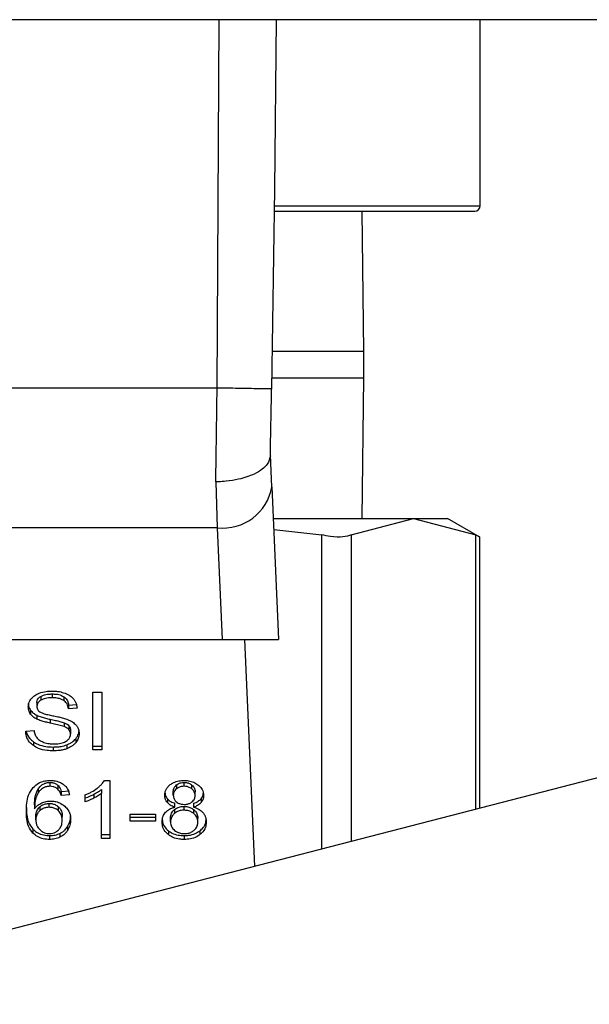
# Model space of a CAD drawing. Units: inches. Extents: x 0.4 to 10.6, y 0.4 to 8.1.
# Drawn here: x 2.9 to 2.9, y 2.9 to 3 of the extents above; entities that cross this region are included whole.
import ezdxf

# ---------------------------------------------------------------- set-up
doc = ezdxf.new("R2010")
doc.units = ezdxf.units.IN
doc.header["$MEASUREMENT"] = 0

msp = doc.modelspace()

# ---------------------------------------------------------------- linework, layer by layer
at = {"color": 7, "linetype": 'Continuous', "lineweight": 25}
for p, q in [((2.927261070145112, 2.960202621368871), (2.780594376895712, 2.960202621368871)), ((2.91238306246157, 2.951239357802146), (2.91238306246157, 2.960202621368871)), ((2.902471013410851, 2.950976886167574), (2.912120629937657, 2.950976886167574)), ((2.90678601423026, 2.944211954538863), (2.906692696197167, 2.950976886167574)), ((2.90678601423026, 2.942945277616068), (2.90678601423026, 2.944211954538863)), ((2.906692696197167, 2.936180306876698), (2.90678601423026, 2.942945277616068)), ((2.899715980348339, 2.942460227219411), (2.878855997324643, 2.942460540104685)), ((2.902346563292954, 2.937705700810773), (2.902278823631044, 2.939218735776508)), ((2.899653012186864, 2.937939621664055), (2.899724506472067, 2.935732489827697)), ((2.902346563292954, 2.937705700810773), (2.90267603148691, 2.930340420561785)), ((2.902414772282776, 2.936180306876698), (2.90916996535732, 2.936180306876698)), ((2.906174479961423, 2.935384013853321), (2.90916996535732, 2.936180306876698)), ((2.90916996535732, 2.936180306876698), (2.912165528974536, 2.935384013853321)), ((2.90916996535732, 2.936180306876698), (2.910808310875457, 2.936180306876698)), ((2.912365306222247, 2.935281387483314), (2.910808310875457, 2.936180306876698)), ((2.899724506472067, 2.935732489827697), (2.878847471200916, 2.935732372495719)), ((2.899724506472067, 2.935732489827697), (2.899965741018639, 2.930340420561785)), ((2.902439020891543, 2.935638898019989), (2.904754059036914, 2.935384013853321)), ((2.912365306222247, 2.922221008580148), (2.912365306222247, 2.935294333111543)), ((2.878606236654345, 2.930340420561785), (2.899965741018639, 2.930340420561785)), ((2.899965741018639, 2.930340420561785), (2.90267603148691, 2.930340420561785)), ((2.901034009566798, 2.930340420561785), (2.90152265814411, 2.919416930750871)), ((2.891227950402786, 2.92760740680046), (2.891227950402786, 2.927421826722075)), ((2.891781757338494, 2.9277227832454), (2.891781757338494, 2.927537203167014)), ((2.892334938503653, 2.92759176253674), (2.892334938503653, 2.927406182458354)), ((2.893736820975654, 2.927812542208497), (2.894163831153907, 2.927812542208497)), ((2.893736820975654, 2.92502864547942), (2.893736820975654, 2.927812542208497)), ((2.894163831153907, 2.927812542208497), (2.894163831153907, 2.92502864547942)), ((2.932220849293764, 2.927356003482471), (2.812731370979747, 2.896453928465879)), ((2.890733278783941, 2.926941938932446), (2.890733278783941, 2.926756319743402)), ((2.891037872598581, 2.927310713339), (2.891037872598581, 2.927125133260614)), ((2.892565926057488, 2.927189157409891), (2.892945221231393, 2.927213718903932)), ((2.892565926057488, 2.927189157409891), (2.892565926057488, 2.927003577331505)), ((2.892976822644109, 2.92703017257983), (2.892565926057488, 2.927003577331505)), ((2.891035134852429, 2.926697340869175), (2.891035134852429, 2.92651176079079)), ((2.891684997567382, 2.926503547552337), (2.891684997567382, 2.926317967473951)), ((2.890503386328567, 2.92592498356929), (2.890906226119372, 2.925955372551567)), ((2.892350504546056, 2.926337718356899), (2.892350504546056, 2.926152099167854)), ((2.89258203964912, 2.926186516548039), (2.89258203964912, 2.926000936469654)), ((2.892659948082448, 2.925971955471111), (2.892659948082448, 2.925786336282067)), ((2.892914010925271, 2.925567864139209), (2.892914010925271, 2.925382284060823)), ((2.890870635419407, 2.925420768949576), (2.890870635419407, 2.925235188871191)), ((2.89182736036724, 2.925166784328073), (2.89182736036724, 2.924981165139028)), ((2.892482151025264, 2.925268159156982), (2.892482151025264, 2.925082579078597)), ((2.893736820975654, 2.925214264668464), (2.894163831153907, 2.925214264668464)), ((2.894163831153907, 2.92502864547942), (2.893736820975654, 2.92502864547942)), ((2.891108975777191, 2.923155557784155), (2.891108975777191, 2.92296997770577)), ((2.891663564926085, 2.923459838713521), (2.891663564926085, 2.923274258635136)), ((2.892044189862407, 2.923326471365303), (2.892044189862407, 2.923140891286917)), ((2.894155774358091, 2.923123721707484), (2.894155774358091, 2.922938141629099)), ((2.894295399411797, 2.923555307832876), (2.894553216877913, 2.923555307832876)), ((2.894553216877913, 2.923555307832876), (2.894553216877913, 2.920760029901943)), ((2.897760447383267, 2.923337891677819), (2.897760447383267, 2.923152311599433)), ((2.898127696474108, 2.923274258635136), (2.898127696474108, 2.923459838713521)), ((2.898498934852197, 2.923149339189327), (2.898498934852197, 2.923334958378371)), ((2.89221142704158, 2.923023089981101), (2.892606210036568, 2.923049685229426)), ((2.89221142704158, 2.923023089981101), (2.89221142704158, 2.922837509902716)), ((2.892606210036568, 2.922864105151041), (2.89221142704158, 2.922837509902716)), ((2.893363548843281, 2.922526071722699), (2.893363548843281, 2.922856478572478)), ((2.893787351947472, 2.922890622178048), (2.893787351947472, 2.922705042099662)), ((2.894155774358091, 2.920760029901943), (2.894155774358091, 2.922938141629099)), ((2.897322642663047, 2.922672032703212), (2.897322642663047, 2.922486452624827)), ((2.897606664270894, 2.922848891104573), (2.897606664270894, 2.923034471182958)), ((2.898656707251819, 2.922829922434812), (2.898656707251819, 2.923015502513197)), ((2.898943075499224, 2.922672189145849), (2.898943075499224, 2.922486609067464)), ((2.890927736981988, 2.922381244951306), (2.890927736981988, 2.92219566487292)), ((2.891180157177119, 2.922286284270522), (2.891180157177119, 2.922100704192137)), ((2.891631337742821, 2.92226403030538), (2.891631337742821, 2.922449610383765)), ((2.892075634832485, 2.922099882868291), (2.892075634832485, 2.922285462946677)), ((2.897679175433239, 2.922269701350978), (2.897679175433239, 2.922455320540023)), ((2.898122299203124, 2.922121589284203), (2.898122299203124, 2.922307169362589)), ((2.898586933835625, 2.922455320540023), (2.898586933835625, 2.922269701350978)), ((2.890989531823684, 2.921662039037412), (2.890989531823684, 2.921847619115797)), ((2.892259767816476, 2.921641153945344), (2.892259767816476, 2.92182673402373)), ((2.895530748696492, 2.921939294501199), (2.896747324864724, 2.921939294501199)), ((2.895530748696492, 2.921595590027259), (2.895530748696492, 2.921939294501199)), ((2.895530748696492, 2.921781170105644), (2.896747324864724, 2.921781170105644)), ((2.896747324864724, 2.921939294501199), (2.896747324864724, 2.921595590027259)), ((2.897475096013005, 2.921563284622676), (2.897475096013005, 2.92174890381172)), ((2.897663765833475, 2.922151078721317), (2.897663765833475, 2.921965459532272)), ((2.898591548893423, 2.921963503999307), (2.898591548893423, 2.922149084077692)), ((2.898788353731028, 2.921551903420819), (2.898788353731028, 2.921737483499204)), ((2.890848342343606, 2.921208824717426), (2.890848342343606, 2.921023205528382)), ((2.892520244807424, 2.921340627639273), (2.892520244807424, 2.921155008450228)), ((2.896747324864724, 2.921595590027259), (2.895530748696492, 2.921595590027259)), ((2.891655508130269, 2.920898168750595), (2.891655508130269, 2.92071254956155)), ((2.892152369946035, 2.921006387944882), (2.892152369946035, 2.920820807866497)), ((2.894155774358091, 2.920945609980328), (2.894553216877913, 2.920945609980328)), ((2.894553216877913, 2.920760029901943), (2.894155774358091, 2.920760029901943)), ((2.89737231320036, 2.921131268280032), (2.89737231320036, 2.920945649090987)), ((2.898133093745092, 2.920898168750595), (2.898133093745092, 2.92071254956155)), ((2.898888398797521, 2.921131268280032), (2.898888398797521, 2.920945649090987))]:
    msp.add_line(p, q, dxfattribs=at)
at = {"color": 8, "linetype": 'Continuous', "lineweight": 25}
for p, q in [((2.899715980348339, 2.942460227219411), (2.899809298381433, 2.960202621368871)), ((2.902474298706233, 2.951239357802146), (2.91238306246157, 2.951239357802146)), ((2.90678601423026, 2.944211954538863), (2.902371750557544, 2.944211954538863)), ((2.902349770367016, 2.942945277616068), (2.90678601423026, 2.942945277616068)), ((2.904754059036914, 2.920252608208166), (2.904754059036914, 2.935384013853321)), ((2.906174479961423, 2.935384013853321), (2.906174479961423, 2.920619974630984)), ((2.912165528974536, 2.922169343399211), (2.912165528974536, 2.935384013853321))]:
    msp.add_line(p, q, dxfattribs=at)
at = {"color": 7, "linetype": 'Continuous', "lineweight": 25, "flags": 128}
msp.add_lwpolyline([(2.902557056861315, 2.960202621368871), (2.902483841707102, 2.952040969875188), (2.902340227366147, 2.942412590436382)], dxfattribs=at)
at = {"color": 7, "linetype": 'Continuous', "lineweight": 25}
for centre, radius, start, end in [((2.912120624290439, 2.95123936800327), 0.0002624671916011678, 270.0000000000008, 0), ((2.900006839716708, 2.938086053642109), 0.002370437657806148, 263.1594923879232, 350.7665887287039)]:
    msp.add_arc(centre, radius, start, end, dxfattribs=at)
for points, knots in [([(2.899653012186863, 2.937939621664055), (2.899663487340615, 2.938657515291629), (2.899684437709859, 2.940093306777995), (2.899705466114856, 2.941671252188893), (2.899715980348339, 2.942460227219411)], [0, 0, 0, 0, 0.4999985265217172, 0.9999999999999999, 0.9999999999999999, 0.9999999999999999, 0.9999999999999999]), ([(2.902340227366147, 2.942412590436382), (2.902300779259633, 2.94241331115408), (2.902221884001197, 2.942414752572037), (2.901614955765013, 2.942425765306908), (2.900747576152184, 2.942441503770937), (2.900059838899055, 2.942453986191838), (2.899715980348339, 2.942460227219411)], [0, 0, 0, 0, 0.2500069329263713, 0.5000078160141517, 0.7500112332553704, 1, 1, 1, 1]), ([(2.902278432524451, 2.939199454221473), (2.902288689606777, 2.939711241551046), (2.902309192109412, 2.940734234322278), (2.902329886204233, 2.941853350586301), (2.902340227366147, 2.942412590436382)], [0, 0, 0, 0, 0.5002844047051528, 1, 1, 1, 1]), ([(2.902278432524451, 2.939199454221473), (2.902247484208999, 2.93905936066231), (2.902197210970801, 2.938831789088003), (2.901888139790701, 2.938535724053906), (2.901455425488199, 2.938271740482684), (2.900848731477498, 2.938066532101694), (2.90023636512033, 2.937967723597001), (2.899874467592717, 2.937943936406448), (2.899712788379821, 2.9379402987514), (2.89967061235996, 2.937939801867021), (2.89965822680866, 2.937939671155637), (2.899654368013389, 2.937939634532102), (2.899653012186864, 2.937939621664055)], [0, 0, 0, 0, 0.2152284240085209, 0.3496225777986868, 0.5002045904035836, 0.7241522375459603, 0.8783978791440553, 0.968032205323521, 0.990904912354458, 0.9971661966147894, 0.999004314682377, 1, 1, 1, 1]), ([(2.906174479961423, 2.935384013853321), (2.906052398653454, 2.93534331338767), (2.905808128699739, 2.935261876671221), (2.905271585978737, 2.935286033909086), (2.904894766517887, 2.935357374638963), (2.904754059036914, 2.935384013853321)], [0, 0, 0, 0, 0.3850094905498729, 0.7703574937122314, 1, 1, 1, 1]), ([(2.912339884293702, 2.935294372222202), (2.91234017659847, 2.93529419279361), (2.912340717457752, 2.935293860792119), (2.91222068875053, 2.935355628296406), (2.912165528974536, 2.935384013853321)], [0, 0, 0, 0, 0.5404451379037547, 1, 1, 1, 1]), ([(2.890935793777804, 2.927647338783607), (2.891003649271296, 2.927687553782453), (2.891164410584964, 2.927782830018922), (2.891460669479531, 2.927851628186906), (2.891674723970402, 2.927858775314188), (2.891768303271694, 2.927861899860535)], [0, 0, 0, 0, 0.2913177379362828, 0.6901817352560318, 0.9999999999999999, 0.9999999999999999, 0.9999999999999999, 0.9999999999999999]), ([(2.891768303271694, 2.927861899860535), (2.891828131781875, 2.927860580720958), (2.891947801312515, 2.927857942165971), (2.89216279875911, 2.927832560226927), (2.892307047079, 2.927788037806023), (2.89239618579612, 2.927760525031625)], [0, 0, 0, 0, 0.2763936605541849, 0.5528451156504863, 1, 1, 1, 1]), ([(2.890626976011959, 2.927094744278337), (2.890630865966348, 2.927150948464241), (2.890640536580814, 2.927290674784653), (2.890739368282719, 2.927488558679353), (2.890876683585237, 2.927599557193268), (2.890935793777804, 2.927647338783607)], [0, 0, 0, 0, 0.2770653936513514, 0.6887979488755438, 1, 1, 1, 1]), ([(2.891037872598581, 2.927310713339), (2.891039992342397, 2.927339852332242), (2.891045076513333, 2.927409741731752), (2.891101996260173, 2.927518360521439), (2.891185540350997, 2.927577424004924), (2.891227950402786, 2.92760740680046)], [0, 0, 0, 0, 0.2603929673226406, 0.6245482804396862, 1, 1, 1, 1]), ([(2.891227950402786, 2.927421826722075), (2.891197953386891, 2.927401693475974), (2.891127613391975, 2.927354483032329), (2.891051562236699, 2.927252025372749), (2.891042590455383, 2.927168864059727), (2.891037872598581, 2.927125133260614)], [0, 0, 0, 0, 0.2606560066221246, 0.611212203430043, 1, 1, 1, 1]), ([(2.891227950402786, 2.92760740680046), (2.891268337294852, 2.927627595041748), (2.891377977641713, 2.92768240108559), (2.89157333731302, 2.927717289179029), (2.891719670972365, 2.92772114661468), (2.891781757338494, 2.9277227832454)], [0, 0, 0, 0, 0.2513546157016927, 0.6823651397925677, 1, 1, 1, 1]), ([(2.891781757338494, 2.927537203167014), (2.891721255109006, 2.92753561741484), (2.891610443209989, 2.927532713055592), (2.891416050634067, 2.927505744923988), (2.891300465331252, 2.927454178210254), (2.891227950402786, 2.927421826722075)], [0, 0, 0, 0, 0.3094502892739855, 0.5667687702814098, 0.9999999999999999, 0.9999999999999999, 0.9999999999999999, 0.9999999999999999]), ([(2.891781757338494, 2.9277227832454), (2.891840866819617, 2.927721114638429), (2.891992336677958, 2.927716838781892), (2.892189795445253, 2.92767496021385), (2.892298462511179, 2.927612670996832), (2.892334938503653, 2.92759176253674)], [0, 0, 0, 0, 0.2983266203119158, 0.7644711145954742, 1, 1, 1, 1]), ([(2.892334938503653, 2.927406182458354), (2.892287500888526, 2.927432290345501), (2.89217361536029, 2.927494968675996), (2.891975488173378, 2.927531951967615), (2.891836880286546, 2.927535709023906), (2.891781757338494, 2.927537203167014)], [0, 0, 0, 0, 0.300696025853865, 0.7218939158484756, 1, 1, 1, 1]), ([(2.892334938503653, 2.92759176253674), (2.892377616776515, 2.927556778554725), (2.892482222627894, 2.92747103166344), (2.892543798357646, 2.927324929732839), (2.892560237222118, 2.927224063269903), (2.892565926057487, 2.927189157409891)], [0, 0, 0, 0, 0.3106642919271241, 0.761448403887856, 1, 1, 1, 1]), ([(2.892565926057488, 2.927003577331505), (2.892558341931577, 2.927048752410259), (2.892544741459378, 2.927129764040339), (2.892486363413111, 2.927262411479446), (2.892411284795106, 2.927353373974194), (2.89234415411825, 2.927399808047388), (2.892334938503653, 2.927406182458354)], [0, 0, 0, 0, 0.3070678137109886, 0.5506590097974525, 0.9383150359552712, 0.9999999999999999, 0.9999999999999999, 0.9999999999999999, 0.9999999999999999]), ([(2.89239618579612, 2.927760525031625), (2.892440464486761, 2.927742320193524), (2.892529029391535, 2.927705907424097), (2.892681433710179, 2.927615386559221), (2.892762825854586, 2.927528839953675), (2.892815686727786, 2.927472631468508)], [0, 0, 0, 0, 0.2595232504853123, 0.5190905971417942, 1, 1, 1, 1]), ([(2.892815686727786, 2.927472631468508), (2.89284248289818, 2.927434624762781), (2.892896060265089, 2.927358632589729), (2.89295646049399, 2.927210019555945), (2.89296903892103, 2.927098921658414), (2.892976822644109, 2.92703017257983)], [0, 0, 0, 0, 0.2760955760655128, 0.552036868075685, 1, 1, 1, 1]), ([(2.890626976011959, 2.927280324356722), (2.890628328408724, 2.927248964496038), (2.890631034212104, 2.927186221357884), (2.890657049088462, 2.92707051102279), (2.890703784737799, 2.926991684784655), (2.890733278783941, 2.926941938932446)], [0, 0, 0, 0, 0.2693489131640867, 0.5388989524063429, 1, 1, 1, 1]), ([(2.890733278783941, 2.926756319743402), (2.890714902893185, 2.926784972243313), (2.89067816494159, 2.926842255678916), (2.890636572190876, 2.926955785530556), (2.890630688270299, 2.92704098842668), (2.890626976011959, 2.927094744278337)], [0, 0, 0, 0, 0.2697330222893213, 0.5392630402313412, 1, 1, 1, 1]), ([(2.890733278783941, 2.926941938932446), (2.890752609757862, 2.926917492010706), (2.890791266811072, 2.926868604357222), (2.890886524406411, 2.926781888137054), (2.890976311389623, 2.926730806639589), (2.891035134852429, 2.926697340869175)], [0, 0, 0, 0, 0.256473887944295, 0.512882836315327, 1, 1, 1, 1]), ([(2.891037872598581, 2.927125133260614), (2.891039485870752, 2.927097695749227), (2.891043489314296, 2.927029607716867), (2.89108510861307, 2.926934398518411), (2.891149921291913, 2.926882921246353), (2.891176167889871, 2.926862074966153)], [0, 0, 0, 0, 0.2865440062004696, 0.7110782494370868, 1, 1, 1, 1]), ([(2.891035134852429, 2.92651176079079), (2.891003659813936, 2.926528695182295), (2.890940676733065, 2.926562581722254), (2.89083137616368, 2.926640592676033), (2.890772106884172, 2.926710513604816), (2.890733278783941, 2.926756319743402)], [0, 0, 0, 0, 0.2562430896298668, 0.5127548689140263, 1, 1, 1, 1]), ([(2.891035134852429, 2.926697340869175), (2.891104477821393, 2.926668381304376), (2.891240718282089, 2.926611483474521), (2.891462444607138, 2.926552972350966), (2.891610694640123, 2.926520048825621), (2.891684997567382, 2.926503547552337)], [0, 0, 0, 0, 0.3408189289506645, 0.6696183994964863, 1, 1, 1, 1]), ([(2.891684997567382, 2.926317967473951), (2.891608829359092, 2.926334908363355), (2.891458796330693, 2.926368277835977), (2.891237221296199, 2.926427059729634), (2.891102791888517, 2.92648340350643), (2.891035134852429, 2.92651176079079)], [0, 0, 0, 0, 0.338711314299687, 0.6671797246985419, 1, 1, 1, 1]), ([(2.89117616788987, 2.926862074966153), (2.891227817114017, 2.926836721479572), (2.891347508630395, 2.926777967503991), (2.891565075398438, 2.926724084576844), (2.891723925761478, 2.926691029836588), (2.891803737529021, 2.926674422022824)], [0, 0, 0, 0, 0.2741474798425187, 0.6353072696800983, 1, 1, 1, 1]), ([(2.891684997567382, 2.926503547552337), (2.891770110283021, 2.926485152286501), (2.89192507097865, 2.926451660896069), (2.89214928306746, 2.926400381679991), (2.892283344182526, 2.926358633080258), (2.892350504546056, 2.926337718356899)], [0, 0, 0, 0, 0.3781447477387857, 0.6884702563875291, 1, 1, 1, 1]), ([(2.891803737529021, 2.926674422022824), (2.891883317692491, 2.926658428868879), (2.892036715609983, 2.926627600627236), (2.892262510934182, 2.926576856313044), (2.892403506160395, 2.926533103087238), (2.892474172450767, 2.9265111741309)], [0, 0, 0, 0, 0.3496956846778114, 0.6740698617213287, 1, 1, 1, 1]), ([(2.892474172450767, 2.9265111741309), (2.892523158329054, 2.926492014016195), (2.892621159066143, 2.926453682451478), (2.892781783415344, 2.926365797441364), (2.892868219563464, 2.926282410939726), (2.892921363729219, 2.926231141810302)], [0, 0, 0, 0, 0.2779444491161288, 0.5560533328275122, 1, 1, 1, 1]), ([(2.890906226119372, 2.925955372551567), (2.890917863247015, 2.925885775781909), (2.890938834114484, 2.925760357837074), (2.891016625124421, 2.92564693597491), (2.891051248444062, 2.925596454031159)], [0, 0, 0, 0, 0.5549187538500167, 0.9999999999999999, 0.9999999999999999, 0.9999999999999999, 0.9999999999999999]), ([(2.892350504546056, 2.926152099167854), (2.892310021292819, 2.926165395950237), (2.892183055674208, 2.926207097989125), (2.891958601619376, 2.92625853687111), (2.891776264486623, 2.926298143030598), (2.891684997567382, 2.926317967473951)], [0, 0, 0, 0, 0.1894974834512803, 0.5943115557202131, 1, 1, 1, 1]), ([(2.892350504546056, 2.926337718356899), (2.892375712796599, 2.926327261167984), (2.892426117009263, 2.926306351887787), (2.892509298908757, 2.926258728943109), (2.892554187569649, 2.92621416632664), (2.89258203964912, 2.926186516548039)], [0, 0, 0, 0, 0.2752125470580218, 0.5502909345513883, 1, 1, 1, 1]), ([(2.89258203964912, 2.926000936469654), (2.89256576711549, 2.926018164800171), (2.892533230500406, 2.926052612512576), (2.892457173728602, 2.926105930548621), (2.892391330032667, 2.92613442905638), (2.892350504546056, 2.926152099167854)], [0, 0, 0, 0, 0.2754468945490541, 0.5507507182452691, 0.9999999999999999, 0.9999999999999999, 0.9999999999999999, 0.9999999999999999]), ([(2.89258203964912, 2.926186516548039), (2.892595581867523, 2.926168371437463), (2.892622660420403, 2.926132089100136), (2.892652978113571, 2.926059945961613), (2.892657275602958, 2.926005693466993), (2.892659948082448, 2.925971955471111)], [0, 0, 0, 0, 0.2744656101709257, 0.5488119684259063, 1, 1, 1, 1]), ([(2.892659948082448, 2.925786336282067), (2.892658906868965, 2.925806783814459), (2.892656823742621, 2.925847692613728), (2.892637000289319, 2.925921597171203), (2.892603119057823, 2.925970506956965), (2.89258203964912, 2.926000936469654)], [0, 0, 0, 0, 0.2740948548844075, 0.5483738176447704, 1, 1, 1, 1]), ([(2.892921363729219, 2.926231141810302), (2.892948792675075, 2.926195475099686), (2.893003634852923, 2.926124162111674), (2.893061256454261, 2.925984218299229), (2.893068863492953, 2.925880188818329), (2.893073504193902, 2.925816725264344)], [0, 0, 0, 0, 0.2806635041479575, 0.5611662180433149, 1, 1, 1, 1]), ([(2.890870635419407, 2.925235188871191), (2.890806421382015, 2.925288913078702), (2.890648935609156, 2.925420672405555), (2.890527888820693, 2.925664958308704), (2.890510853841659, 2.92584573685317), (2.890503386328567, 2.92592498356929)], [0, 0, 0, 0, 0.2788454620887993, 0.6838721701544532, 0.9999999999999999, 0.9999999999999999, 0.9999999999999999, 0.9999999999999999]), ([(2.890528182486564, 2.925926821770277), (2.890529204578019, 2.92591868422199), (2.890544524609565, 2.925796711285173), (2.890644298512968, 2.925610750012825), (2.890809604600934, 2.925471996564051), (2.890870635419407, 2.925420768949576)], [0, 0, 0, 0, 0.04314732086217222, 0.6467310860433634, 0.9999999999999999, 0.9999999999999999, 0.9999999999999999, 0.9999999999999999]), ([(2.891051248444062, 2.925596454031159), (2.891074143565604, 2.925573131112548), (2.89111992267321, 2.925526496618875), (2.891227185002036, 2.925453591601092), (2.891319902393102, 2.925414649196967), (2.891378057113184, 2.925390223524662)], [0, 0, 0, 0, 0.2716444366830711, 0.5431567538977987, 1, 1, 1, 1]), ([(2.892447733645079, 2.925444548230431), (2.892482550407184, 2.925469196541608), (2.89256421163731, 2.925527008103897), (2.892645663374246, 2.92564603131482), (2.89265519269457, 2.92573962867481), (2.892659948082448, 2.925786336282067)], [0, 0, 0, 0, 0.2713197511570385, 0.6363689009775291, 0.9999999999999999, 0.9999999999999999, 0.9999999999999999, 0.9999999999999999]), ([(2.892482151025264, 2.925268159156982), (2.892528615125906, 2.925287291081583), (2.892621555393394, 2.92532555989913), (2.892776780279632, 2.925421343029701), (2.892860303995987, 2.925510521270709), (2.89291401092527, 2.925567864139209)], [0, 0, 0, 0, 0.2630223192185745, 0.5261129423672515, 1, 1, 1, 1]), ([(2.892914010925271, 2.925567864139209), (2.892939902257464, 2.925603402505994), (2.89299169707619, 2.925674495922576), (2.893046971854341, 2.925791605089101), (2.893055247300762, 2.925874007487302), (2.893059502577872, 2.925916379224244)], [0, 0, 0, 0, 0.3268563062163108, 0.6538660507464428, 1, 1, 1, 1]), ([(2.893073504193902, 2.925816725264344), (2.893071438492473, 2.925776771788084), (2.893067306287861, 2.925696849328525), (2.893026488427891, 2.925547420493819), (2.892957921070744, 2.925446751751045), (2.892914010925271, 2.925382284060823)], [0, 0, 0, 0, 0.2644171497461426, 0.5289369270449713, 1, 1, 1, 1]), ([(2.890870635419407, 2.925420768949576), (2.890942122615598, 2.925376411362066), (2.891113989596382, 2.925269768423937), (2.891451282289959, 2.925180912054331), (2.891705819842126, 2.925171350112073), (2.89182736036724, 2.925166784328073)], [0, 0, 0, 0, 0.2711957916714293, 0.6519993005711034, 1, 1, 1, 1]), ([(2.89182736036724, 2.924981165139028), (2.891728702657662, 2.924984245667865), (2.891481542224693, 2.924991963106716), (2.891137727396711, 2.92507127682337), (2.890947714544342, 2.925187886075578), (2.890870635419407, 2.925235188871191)], [0, 0, 0, 0, 0.2830794414607952, 0.7091796233240886, 1, 1, 1, 1]), ([(2.891378057113184, 2.925390223524662), (2.891418401371766, 2.925376928664537), (2.89149904997898, 2.925350352096028), (2.891659739708809, 2.925320368566031), (2.891780573359187, 2.92531615252399), (2.891856928025672, 2.925313488411112)], [0, 0, 0, 0, 0.2692544877176271, 0.5382426195038209, 1, 1, 1, 1]), ([(2.89182736036724, 2.925166784328073), (2.891891220665205, 2.925168107878848), (2.892018957858856, 2.925170755324398), (2.892242951417921, 2.925195971088692), (2.892392066793399, 2.925240972629571), (2.892482151025264, 2.925268159156982)], [0, 0, 0, 0, 0.2835510031253826, 0.5671757030620194, 1, 1, 1, 1]), ([(2.892482151025264, 2.925082579078597), (2.892423829540721, 2.925063719609858), (2.892307226243186, 2.925026013501005), (2.892086361798278, 2.92498896880604), (2.891924844256403, 2.924984102311256), (2.89182736036724, 2.924981165139028)], [0, 0, 0, 0, 0.2840368871807561, 0.5678805662518417, 1, 1, 1, 1]), ([(2.891856928025672, 2.925313488411112), (2.891921646432238, 2.925315104094175), (2.892037483635211, 2.925317995948544), (2.892232058216468, 2.925349297653817), (2.892366876421093, 2.925395679278818), (2.89243899677356, 2.925439267790039), (2.892447733645079, 2.925444548230431)], [0, 0, 0, 0, 0.3068847018006091, 0.54928214981629, 0.9453987145974693, 1, 1, 1, 1]), ([(2.892914010925271, 2.925382284060823), (2.892885617490246, 2.925350062013833), (2.89282880270029, 2.925285586235183), (2.892692774439433, 2.925176280590041), (2.892564585490349, 2.925119252275658), (2.892482151025264, 2.925082579078597)], [0, 0, 0, 0, 0.2628518388225987, 0.5259621458066784, 1, 1, 1, 1]), ([(2.890532953986999, 2.922062727741955), (2.890537652338685, 2.922196937838263), (2.890546795840503, 2.922458125237933), (2.890615429238353, 2.922854206326668), (2.890774772709606, 2.923090483874188), (2.890856164475466, 2.923211173141682)], [0, 0, 0, 0, 0.3408352012811111, 0.6633022580828007, 1, 1, 1, 1]), ([(2.890856164475466, 2.923211173141683), (2.890947934381715, 2.923293447448246), (2.891102335076712, 2.92343187202154), (2.891411899047031, 2.923540557132243), (2.891599951788254, 2.923550613495476), (2.891687735313533, 2.923555307832876)], [0, 0, 0, 0, 0.4386023463564225, 0.7379380656722638, 1, 1, 1, 1]), ([(2.890927736981988, 2.922381244951306), (2.890930360653657, 2.922466674084017), (2.890935676536933, 2.922639764072076), (2.890977128123163, 2.922903367169864), (2.891064643221793, 2.923070761020335), (2.891108975777191, 2.923155557784155)], [0, 0, 0, 0, 0.324720187963966, 0.6579232595891118, 1, 1, 1, 1]), ([(2.89110897577719, 2.923155557784155), (2.891160010619657, 2.923220551075321), (2.891240739329397, 2.923323359750413), (2.891420482604628, 2.923424505567069), (2.891559884966638, 2.923457318652664), (2.891642192310439, 2.923459319227475), (2.891663564926085, 2.923459838713521)], [0, 0, 0, 0, 0.4213671486441623, 0.6665333837245212, 0.9134092598382652, 1, 1, 1, 1]), ([(2.891663564926084, 2.923274258635136), (2.89160740043493, 2.923270643514825), (2.891494996071262, 2.923263408422157), (2.891326927442317, 2.923193700382714), (2.891198834682355, 2.92309050453735), (2.891135679435834, 2.923005795050329), (2.891108975777191, 2.92296997770577)], [0, 0, 0, 0, 0.2259558973641749, 0.4522150621790587, 0.7683824734166317, 1, 1, 1, 1]), ([(2.891663564926085, 2.923459838713521), (2.891700943743716, 2.923458070115081), (2.891788938830062, 2.923453906581234), (2.891926665278456, 2.923410896554481), (2.892003265424818, 2.923355869924049), (2.892044189862407, 2.923326471365303)], [0, 0, 0, 0, 0.2559173023024189, 0.6024659564136624, 1, 1, 1, 1]), ([(2.892044189862407, 2.923140891286917), (2.892018696110151, 2.923160032667544), (2.891954214356119, 2.923208447266736), (2.8918246540232, 2.923263593024026), (2.891715519698173, 2.923270818741286), (2.891663564926084, 2.923274258635136)], [0, 0, 0, 0, 0.2551742536047598, 0.6454163079262561, 1, 1, 1, 1]), ([(2.891687735313533, 2.923555307832876), (2.891749085185719, 2.923552986778012), (2.891903052191618, 2.923547161731353), (2.892122953950581, 2.923489163826614), (2.892248161604225, 2.923411533922232), (2.892303415312257, 2.923377276111736)], [0, 0, 0, 0, 0.2701192673502383, 0.6779061365170789, 1, 1, 1, 1]), ([(2.892044189862407, 2.923326471365303), (2.892067894224986, 2.92330289000843), (2.892115164848833, 2.923255864679367), (2.892171380967794, 2.923152862185455), (2.892195725827967, 2.923073970901724), (2.89221142704158, 2.923023089981101)], [0, 0, 0, 0, 0.2631513494781104, 0.5247695825738519, 1, 1, 1, 1]), ([(2.89221142704158, 2.922837509902716), (2.892200817473836, 2.922872935518723), (2.892179676357761, 2.922943526241931), (2.892132043558662, 2.923048815200437), (2.89207381616541, 2.923109841096046), (2.892044189862407, 2.923140891286917)], [0, 0, 0, 0, 0.3310299968559987, 0.6596257035323649, 1, 1, 1, 1]), ([(2.892303415312257, 2.923377276111736), (2.892348921535008, 2.92333934860942), (2.892473723491809, 2.923235331483426), (2.892565758278543, 2.923052895537971), (2.892595111115202, 2.922915904374646), (2.892606210036568, 2.922864105151041)], [0, 0, 0, 0, 0.2630172534441464, 0.7213314117853435, 1, 1, 1, 1]), ([(2.893363548843281, 2.922856478572478), (2.893417242137592, 2.922879221681941), (2.893524638273052, 2.922924711944666), (2.893724511670574, 2.923027828998539), (2.893855268356422, 2.923119955119478), (2.893941604387757, 2.923180784159405)], [0, 0, 0, 0, 0.253541695769627, 0.5071284720516308, 1, 1, 1, 1]), ([(2.893787351947472, 2.922890622178048), (2.893825372296381, 2.922910813216449), (2.893901425800701, 2.922951202094255), (2.894027906973573, 2.923026535016858), (2.894108056324581, 2.923087453211202), (2.894155774358091, 2.923123721707484)], [0, 0, 0, 0, 0.2880027516050904, 0.5761025119867946, 1, 1, 1, 1]), ([(2.893941604387757, 2.923180784159405), (2.89398209516916, 2.923213335029207), (2.894063108310692, 2.923278462155203), (2.894189828534047, 2.923400437829828), (2.894255968612987, 2.92349746377529), (2.894295399411797, 2.923555307832876)], [0, 0, 0, 0, 0.2875027922636951, 0.575229807678007, 1, 1, 1, 1]), ([(2.897201164955257, 2.922839387214363), (2.897204427031915, 2.922892184961681), (2.897212857803479, 2.923028639678532), (2.897298024136492, 2.923212693436454), (2.897418407446475, 2.923317122216277), (2.897463675700489, 2.923356391019669)], [0, 0, 0, 0, 0.282536140971298, 0.730208978132833, 1, 1, 1, 1]), ([(2.897463675700489, 2.923356391019669), (2.897512783622397, 2.923389330791974), (2.897629636331319, 2.923467711254343), (2.897861383699343, 2.923542694386149), (2.898041214024131, 2.923551211740315), (2.898127696474108, 2.923555307832876)], [0, 0, 0, 0, 0.2734064334001219, 0.6505728839089646, 0.9999999999999999, 0.9999999999999999, 0.9999999999999999, 0.9999999999999999]), ([(2.897606664270894, 2.923034471182958), (2.897608633099781, 2.923064937131937), (2.897613806246922, 2.923144987174815), (2.897664861974963, 2.923252377622398), (2.897734469842576, 2.923314651259707), (2.897760447383267, 2.923337891677819)], [0, 0, 0, 0, 0.2780438469876228, 0.7305671616604968, 1, 1, 1, 1]), ([(2.897760447383267, 2.923152311599433), (2.897733654845809, 2.923128214543895), (2.897666151850358, 2.923067502734386), (2.897614250843673, 2.922960646660309), (2.897608881902378, 2.922881558376892), (2.897606664270894, 2.922848891104573)], [0, 0, 0, 0, 0.2786487472373372, 0.7020471706614211, 1, 1, 1, 1]), ([(2.897760447383267, 2.923337891677819), (2.89778701721869, 2.923356817993767), (2.897851654621134, 2.923402860729121), (2.897978453757355, 2.92345101299028), (2.898080166387348, 2.923457027940569), (2.898127696474108, 2.923459838713521)], [0, 0, 0, 0, 0.2710347931913856, 0.6593561731021936, 1, 1, 1, 1]), ([(2.898127696474108, 2.923274258635136), (2.89808988022221, 2.923272471201313), (2.898001077098401, 2.923268273807358), (2.897869515941585, 2.923227572966784), (2.897796672297108, 2.923177308139131), (2.897760447383267, 2.923152311599433)], [0, 0, 0, 0, 0.2715872020634706, 0.6377626210893355, 1, 1, 1, 1]), ([(2.898127696474108, 2.923555307832876), (2.898194479046544, 2.923552689196121), (2.898356725025908, 2.923546327307544), (2.898596299172336, 2.923481442075699), (2.898729781569542, 2.923393417805281), (2.898793047010144, 2.923351697740553)], [0, 0, 0, 0, 0.2690042180045611, 0.6535365621674737, 1, 1, 1, 1]), ([(2.898127696474108, 2.923459838713521), (2.898165283555479, 2.923458077292577), (2.8982536668049, 2.923453935441149), (2.898386817029754, 2.923412481170461), (2.898461093750631, 2.923361123244805), (2.898498934852197, 2.923334958378371)], [0, 0, 0, 0, 0.2663127944804303, 0.626214892988022, 1, 1, 1, 1]), ([(2.898498934852197, 2.923149339189327), (2.89847101250498, 2.923169262239641), (2.898404713795423, 2.923216567450628), (2.898276327162664, 2.92326553848025), (2.898174671326205, 2.923271502622968), (2.898127696474108, 2.923274258635136)], [0, 0, 0, 0, 0.2812860514653513, 0.6678844756169782, 1, 1, 1, 1]), ([(2.898498934852197, 2.923334958378371), (2.898527649834124, 2.923308797394244), (2.898598990822776, 2.923243801690035), (2.898649491826796, 2.923130693746968), (2.898654631697646, 2.923048637864914), (2.898656707251819, 2.923015502513197)], [0, 0, 0, 0, 0.2865398631636064, 0.7118944799737444, 1, 1, 1, 1]), ([(2.898656707251819, 2.922829922434812), (2.898654685874218, 2.92286273620937), (2.89864940173055, 2.922948515679267), (2.898596862191917, 2.92306165625563), (2.898524590266172, 2.923126367647682), (2.898498934852197, 2.923149339189327)], [0, 0, 0, 0, 0.2855130477890069, 0.7463682010749594, 1, 1, 1, 1]), ([(2.898793047010144, 2.923351697740553), (2.898840673143888, 2.92330986903825), (2.898958596291784, 2.923206300432946), (2.899048775308229, 2.923021409256829), (2.899058287527853, 2.922885231249857), (2.899062284788775, 2.922828006012506)], [0, 0, 0, 0, 0.282020597948847, 0.6982879790324169, 1, 1, 1, 1]), ([(2.891108975777191, 2.92296997770577), (2.891075387373469, 2.922910130355854), (2.890990238059784, 2.92275841249473), (2.89093806121426, 2.922494999745516), (2.890931200364748, 2.922296080207461), (2.890927736981988, 2.92219566487292)], [0, 0, 0, 0, 0.2439057540647472, 0.6183207673187958, 1, 1, 1, 1]), ([(2.893363548843281, 2.922711651801085), (2.89340708638614, 2.922726196643275), (2.893494129709998, 2.922755275716788), (2.893635855975554, 2.922815086484219), (2.893731262500125, 2.922862656052823), (2.893787351947472, 2.922890622178048)], [0, 0, 0, 0, 0.2919859581387556, 0.5837589043291037, 1, 1, 1, 1]), ([(2.893787351947472, 2.922705042099662), (2.893748175244968, 2.922685335147563), (2.893669815615177, 2.922645918112128), (2.893530453331419, 2.922583364438314), (2.893425351013216, 2.922547286335835), (2.893363548843281, 2.922526071722699)], [0, 0, 0, 0, 0.2917422957140239, 0.5835309463490055, 1, 1, 1, 1]), ([(2.894155774358091, 2.922938141629099), (2.894123791303124, 2.922913205180179), (2.894059849963486, 2.922863351595166), (2.893936752352643, 2.922785180218638), (2.893843106028634, 2.922734948492382), (2.893787351947471, 2.922705042099662)], [0, 0, 0, 0, 0.2882283743897736, 0.5762335211429439, 1, 1, 1, 1]), ([(2.897201164955257, 2.923025006403407), (2.897202773415982, 2.922989841103876), (2.897205991743819, 2.922919479757353), (2.897235707765173, 2.922797814762856), (2.897290174186552, 2.922719009831465), (2.897322642663047, 2.922672032703212)], [0, 0, 0, 0, 0.2875097729700282, 0.5752709356640295, 1, 1, 1, 1]), ([(2.897322642663047, 2.922486452624827), (2.89729944728692, 2.922517824557119), (2.89725308724205, 2.922580526889718), (2.897209850653281, 2.922700309337616), (2.897204405906482, 2.922787492177983), (2.897201164955257, 2.922839387214363)], [0, 0, 0, 0, 0.2884045492276009, 0.5764272917676053, 0.9999999999999999, 0.9999999999999999, 0.9999999999999999, 0.9999999999999999]), ([(2.897322642663047, 2.922672032703212), (2.897347320657682, 2.922646425380091), (2.897395379652686, 2.922596556570564), (2.897511852608698, 2.922518555899381), (2.897613879209667, 2.922479997568836), (2.897679175433239, 2.922455320540023)], [0, 0, 0, 0, 0.2753509026962881, 0.5362302672093335, 0.9999999999999999, 0.9999999999999999, 0.9999999999999999, 0.9999999999999999]), ([(2.897606664270894, 2.922848891104573), (2.897608182622637, 2.922816959919766), (2.897611049618293, 2.922756666533457), (2.89764330631652, 2.922651763245883), (2.897696862276876, 2.922573241963403), (2.89774876224675, 2.922530139017333), (2.897757709637116, 2.922522708205999)], [0, 0, 0, 0, 0.2729609597492034, 0.5154127757050381, 0.9164586979083176, 1, 1, 1, 1]), ([(2.898503628131313, 2.922520361566441), (2.898531671248677, 2.922545695856774), (2.898600690446587, 2.922608048140071), (2.898649738701834, 2.922717669132564), (2.898654675130056, 2.922797187880437), (2.898656707251819, 2.922829922434812)], [0, 0, 0, 0, 0.2870627286171884, 0.7065134386455364, 0.9999999999999999, 0.9999999999999999, 0.9999999999999999, 0.9999999999999999]), ([(2.898586933835625, 2.922455320540023), (2.898625908338862, 2.922469232504206), (2.898703906546773, 2.922497073995045), (2.89883270719857, 2.922564726868737), (2.898900819838429, 2.922631046086629), (2.898943075499224, 2.922672189145849)], [0, 0, 0, 0, 0.274911625314847, 0.5501702992357899, 1, 1, 1, 1]), ([(2.898943075499224, 2.922672189145849), (2.898965135301456, 2.922702284983688), (2.89900922548963, 2.922762436527187), (2.89904395305624, 2.9228474891201), (2.899048717615846, 2.922901013499176), (2.899050473369666, 2.92292073738571)], [0, 0, 0, 0, 0.3873826646519576, 0.7742487625206693, 1, 1, 1, 1]), ([(2.899062284788775, 2.922828006012506), (2.899060688418564, 2.92279427304851), (2.899057494398104, 2.922726780072005), (2.899027853942389, 2.922609103443566), (2.898974903469683, 2.922532596552471), (2.898943075499224, 2.922486609067464)], [0, 0, 0, 0, 0.2849946553156796, 0.5702178313783084, 1, 1, 1, 1]), ([(2.890532953986999, 2.92224830782034), (2.890537484001038, 2.922126903318303), (2.890546319225369, 2.921890119060917), (2.890614677433197, 2.921529968834119), (2.890769186302361, 2.92131761510834), (2.890848342343606, 2.921208824717426)], [0, 0, 0, 0, 0.3391305922358476, 0.6614316939798706, 1, 1, 1, 1]), ([(2.890927736981988, 2.92219566487292), (2.890951922660636, 2.922225574903317), (2.891000312952423, 2.92228541838008), (2.891108129434743, 2.922383984974451), (2.891209155025958, 2.922438185279001), (2.891271128570654, 2.922471434131655)], [0, 0, 0, 0, 0.2786312643648787, 0.5574806636330221, 0.9999999999999999, 0.9999999999999999, 0.9999999999999999, 0.9999999999999999]), ([(2.890989531823684, 2.921847619115797), (2.890991960296728, 2.921893739881769), (2.890996438373392, 2.921978786049533), (2.891040557007269, 2.922133178241127), (2.891125459055337, 2.922226294284477), (2.891180157177119, 2.922286284270522)], [0, 0, 0, 0, 0.296523076772038, 0.5467851801935891, 1, 1, 1, 1]), ([(2.891180157177119, 2.922286284270522), (2.891214375026043, 2.922312311147954), (2.891293486487885, 2.922372485132746), (2.891448780912141, 2.922437466483394), (2.891573169416023, 2.922445740956569), (2.891631337742821, 2.922449610383765)], [0, 0, 0, 0, 0.2886452789080685, 0.6673461566456919, 1, 1, 1, 1]), ([(2.891631337742821, 2.92226403030538), (2.891588158129009, 2.922261898253871), (2.891485938236309, 2.922256851009183), (2.891322073037281, 2.922204696117735), (2.891230513554208, 2.922137603920001), (2.891180157177119, 2.922100704192137)], [0, 0, 0, 0, 0.2476236463722027, 0.5862040052668015, 1, 1, 1, 1]), ([(2.891271128570654, 2.922471434131655), (2.891306338922301, 2.922486115473882), (2.891376804190009, 2.922515496739957), (2.891522183543835, 2.922555298356962), (2.891636233860839, 2.922561801461487), (2.891709246176149, 2.922565964595186)], [0, 0, 0, 0, 0.2643644682094569, 0.529063532555091, 1, 1, 1, 1]), ([(2.891631337742821, 2.922449610383765), (2.891673348053712, 2.922447677183586), (2.891771941622593, 2.922443140175863), (2.891935565464575, 2.922392997753007), (2.892024922583236, 2.922324396026643), (2.892075634832485, 2.922285462946677)], [0, 0, 0, 0, 0.2430509324347105, 0.5704137470106083, 0.9999999999999999, 0.9999999999999999, 0.9999999999999999, 0.9999999999999999]), ([(2.892075634832485, 2.922099882868291), (2.892045336939916, 2.922124417576744), (2.891973538360343, 2.922182558822483), (2.891822517387511, 2.922250543639502), (2.891695177277833, 2.922259526779495), (2.891631337742821, 2.92226403030538)], [0, 0, 0, 0, 0.2668928892434406, 0.632470733818921, 1, 1, 1, 1]), ([(2.891709246176149, 2.922565964595186), (2.891772285864008, 2.922562858485577), (2.891921618382915, 2.922555500530809), (2.892165510165444, 2.922477527304946), (2.892301585258275, 2.922376052791076), (2.892377960228885, 2.922319098113676)], [0, 0, 0, 0, 0.2427144309199182, 0.5749577539979623, 1, 1, 1, 1]), ([(2.892075634832485, 2.922285462946677), (2.892109741675064, 2.922249191311852), (2.892202189376762, 2.922150875870641), (2.892252570315067, 2.921988567092493), (2.892257814403992, 2.921870655756965), (2.892259767816476, 2.92182673402373)], [0, 0, 0, 0, 0.2683887040398144, 0.7274762767367717, 1, 1, 1, 1]), ([(2.892377960228885, 2.922319098113676), (2.892433833432951, 2.922262255751723), (2.892576927849858, 2.922116679266978), (2.892654960305522, 2.921882831344111), (2.892662618180742, 2.921718784736819), (2.892665267132113, 2.921662039037412)], [0, 0, 0, 0, 0.2952800784845101, 0.7562288821879066, 1, 1, 1, 1]), ([(2.89723010684314, 2.922023108644082), (2.897259334411792, 2.922052594112678), (2.897339653681384, 2.922133622108174), (2.897496318390737, 2.922220370467706), (2.897629331857788, 2.922256254630147), (2.897679175433239, 2.922269701350978)], [0, 0, 0, 0, 0.26345754237339, 0.7239985516240187, 1, 1, 1, 1]), ([(2.897679175433239, 2.922269701350978), (2.897640205029633, 2.922283632966489), (2.897562210327344, 2.92231151546458), (2.897433312233055, 2.922379108761779), (2.897365015781499, 2.922445352851658), (2.897322642663047, 2.922486452624827)], [0, 0, 0, 0, 0.2748612929850151, 0.5501027121445475, 1, 1, 1, 1]), ([(2.897663765833475, 2.922151078721317), (2.897695462933327, 2.922174570964771), (2.89777297151229, 2.922232016296211), (2.897930231721929, 2.922295219008213), (2.898059583510317, 2.92230326721971), (2.898122299203124, 2.922307169362589)], [0, 0, 0, 0, 0.2627742542872541, 0.6425590710806621, 1, 1, 1, 1]), ([(2.897757709637116, 2.922522708205999), (2.897784814262818, 2.922503564524187), (2.897849596505012, 2.92245780958017), (2.897979731835782, 2.922411067633594), (2.898083077088395, 2.92240538752169), (2.898133093745092, 2.922402638481943)], [0, 0, 0, 0, 0.2707216244553574, 0.647046523923495, 1, 1, 1, 1]), ([(2.898122299203124, 2.922307169362589), (2.898169616821996, 2.922305011119018), (2.89828067477285, 2.922299945561745), (2.898449679590136, 2.922248351284531), (2.898543369544254, 2.92218279559462), (2.898591548893423, 2.922149084077692)], [0, 0, 0, 0, 0.2650312193923092, 0.6220478722378441, 0.9999999999999999, 0.9999999999999999, 0.9999999999999999, 0.9999999999999999]), ([(2.898133093745092, 2.922402638481943), (2.898171241088407, 2.922404219571176), (2.898260975289025, 2.92240793877587), (2.898394236097455, 2.922446218856537), (2.898467641570238, 2.922495970931547), (2.898503628131313, 2.922520361566441)], [0, 0, 0, 0, 0.2737591356981069, 0.6439650856180025, 1, 1, 1, 1]), ([(2.898943075499224, 2.922486609067464), (2.898918486647278, 2.922460959119877), (2.898870728098047, 2.922411139620893), (2.898754427885317, 2.9223330248175), (2.898652416429519, 2.922294457960839), (2.898586933835625, 2.922269701350978)], [0, 0, 0, 0, 0.2753721934318926, 0.5348511791098735, 1, 1, 1, 1]), ([(2.898586933835625, 2.922269701350978), (2.898678430968162, 2.922238313852787), (2.898858785648776, 2.922176444348743), (2.898977090135587, 2.922062085892005), (2.899035376655176, 2.922005743511352)], [0, 0, 0, 0, 0.5073177597903201, 0.9999999999999999, 0.9999999999999999, 0.9999999999999999, 0.9999999999999999]), ([(2.890848342343606, 2.921023205528382), (2.89077091640206, 2.921128787449893), (2.890615410525084, 2.921340843111983), (2.890546520051129, 2.92170128628555), (2.890537507136077, 2.921941417919279), (2.890532953986999, 2.922062727741955)], [0, 0, 0, 0, 0.3291629176316588, 0.6611061764624395, 1, 1, 1, 1]), ([(2.891180157177119, 2.922100704192137), (2.891145803296912, 2.922066823441201), (2.891055577002406, 2.921977839763271), (2.89099800561318, 2.921822840227044), (2.890991993144665, 2.921708745807976), (2.890989531823684, 2.921662039037412)], [0, 0, 0, 0, 0.2664087127221651, 0.6996901318831771, 1, 1, 1, 1]), ([(2.892259767816476, 2.921641153945344), (2.892257310317705, 2.921690568521918), (2.892252717409139, 2.921782921215947), (2.892209500741283, 2.921943426581297), (2.892126676301607, 2.92204022795829), (2.892075634832485, 2.922099882868291)], [0, 0, 0, 0, 0.3063355970246235, 0.5725217056185294, 1, 1, 1, 1]), ([(2.892520244807424, 2.921340627639273), (2.892562552582353, 2.921419980808988), (2.892649657473011, 2.921583356197624), (2.892659965713853, 2.921757869028953), (2.892665267132113, 2.921847619115797)], [0, 0, 0, 0, 0.4857106714694868, 0.9999999999999999, 0.9999999999999999, 0.9999999999999999, 0.9999999999999999]), ([(2.897069596697367, 2.921563284622676), (2.897071709912228, 2.921609851784775), (2.897075938626422, 2.921703036450015), (2.897115331852304, 2.921861795946604), (2.897187635648839, 2.921963416694921), (2.89723010684314, 2.922023108644082)], [0, 0, 0, 0, 0.2918625447991931, 0.5840406051475994, 1, 1, 1, 1]), ([(2.897069596697367, 2.92174890381172), (2.897073350593069, 2.921685195360605), (2.897083131693116, 2.921519197478987), (2.897181516704109, 2.921299474558932), (2.89732239502129, 2.921175276169673), (2.89737231320036, 2.921131268280032)], [0, 0, 0, 0, 0.2868025571121062, 0.7472888775305505, 1, 1, 1, 1]), ([(2.897475096013005, 2.92174890381172), (2.897477431272819, 2.921789772005534), (2.897483736294309, 2.92190011297858), (2.897546477930414, 2.922042391611568), (2.897635039538784, 2.922124458943299), (2.897663765833475, 2.922151078721317)], [0, 0, 0, 0, 0.2844110538491473, 0.76788792206721, 1, 1, 1, 1]), ([(2.897663765833475, 2.921965459532272), (2.897628972337959, 2.921932299905975), (2.897540953338589, 2.921848414194494), (2.89748317752009, 2.921705846289376), (2.897477356177054, 2.921603155002128), (2.897475096013005, 2.921563284622676)], [0, 0, 0, 0, 0.2856620807815461, 0.7226549139691542, 1, 1, 1, 1]), ([(2.898122299203124, 2.922121589284203), (2.898076248764012, 2.922119471149734), (2.897968227084747, 2.922114502588158), (2.897802498737711, 2.922064113133529), (2.897711169256968, 2.921999168323025), (2.897663765833475, 2.921965459532272)], [0, 0, 0, 0, 0.263297603368866, 0.6176238448700797, 1, 1, 1, 1]), ([(2.898591548893423, 2.921963503999307), (2.89855865927042, 2.921987405718089), (2.89847796468169, 2.9220460485115), (2.898316882101528, 2.922109798918287), (2.898185176797017, 2.92211777934075), (2.898122299203124, 2.922121589284203)], [0, 0, 0, 0, 0.2644565257949432, 0.6488432714710525, 1, 1, 1, 1]), ([(2.898591548893423, 2.922149084077692), (2.89862844850046, 2.922114597705083), (2.898720022369336, 2.922029012767548), (2.89877988846203, 2.9218828135968), (2.898785976401012, 2.921778297040203), (2.898788353731028, 2.921737483499204)], [0, 0, 0, 0, 0.291459583391183, 0.7233161492819542, 1, 1, 1, 1]), ([(2.898788353731028, 2.921551903420819), (2.898785777940267, 2.921594692014082), (2.898779018516346, 2.921706978402145), (2.898713399456185, 2.921852628275788), (2.898622196548965, 2.921935616717498), (2.898591548893423, 2.921963503999307)], [0, 0, 0, 0, 0.2901709276526699, 0.761470356967872, 1, 1, 1, 1]), ([(2.898888398797521, 2.921131268280032), (2.89894380481389, 2.921180476126832), (2.899080086858252, 2.921301512548504), (2.899179301180215, 2.921516815019669), (2.899189563702107, 2.921673790239022), (2.899193853046665, 2.92173939992151)], [0, 0, 0, 0, 0.285070201611252, 0.7011864849359811, 1, 1, 1, 1]), ([(2.899035376655176, 2.922005743511352), (2.899065416546831, 2.921965584962016), (2.899125454685766, 2.921885323535237), (2.899182325892238, 2.92173199977988), (2.899189554792414, 2.921620259715645), (2.899193853046665, 2.921553819843124)], [0, 0, 0, 0, 0.2887471111225809, 0.5770939314322229, 1, 1, 1, 1]), ([(2.890848342343606, 2.921208824717426), (2.890902528050407, 2.921160710922435), (2.891023445626402, 2.921053343060954), (2.891280482305185, 2.920935824158058), (2.891511491664024, 2.92089980520192), (2.891636133853819, 2.920898388899452), (2.891655508130269, 2.920898168750595)], [0, 0, 0, 0, 0.2724713031705585, 0.6080306311736687, 0.9390726131813734, 1, 1, 1, 1]), ([(2.890989531823684, 2.921662039037412), (2.890991864122249, 2.921614915210251), (2.89099651922227, 2.921520859443954), (2.891042195896341, 2.92135032324347), (2.891133906097158, 2.921242784710671), (2.891190951719086, 2.921175893542295)], [0, 0, 0, 0, 0.275112788061361, 0.5491053180092912, 1, 1, 1, 1]), ([(2.892075087283255, 2.92116607676681), (2.892107377849301, 2.921201524756446), (2.892199397340848, 2.92130254206218), (2.89225198084185, 2.921469770794835), (2.892257635578799, 2.92159422562873), (2.892259767816476, 2.921641153945344)], [0, 0, 0, 0, 0.2519264473212452, 0.7179231096732144, 1, 1, 1, 1]), ([(2.892152369946035, 2.921006387944882), (2.89219924076249, 2.921032205653319), (2.89229170695212, 2.921083138521672), (2.892418037931354, 2.921196323407272), (2.892482066651914, 2.921286724520209), (2.892520244807424, 2.921340627639273)], [0, 0, 0, 0, 0.2932999948764367, 0.5786187439406563, 1, 1, 1, 1]), ([(2.892665267132113, 2.921662039037412), (2.892659966671544, 2.921572274115764), (2.892649660657028, 2.921397738606374), (2.892562552557822, 2.921234360143948), (2.892520244807424, 2.921155008450228)], [0, 0, 0, 0, 0.5143075008675418, 1, 1, 1, 1]), ([(2.89737231320036, 2.920945649090987), (2.897316474167162, 2.920995720392295), (2.897179303909887, 2.921118722043455), (2.897083617596202, 2.921337835906425), (2.897073735865229, 2.921496728969436), (2.897069596697367, 2.921563284622676)], [0, 0, 0, 0, 0.2851945336795162, 0.700588912767584, 1, 1, 1, 1]), ([(2.897475096013005, 2.921563284622676), (2.897477484683618, 2.921520965957908), (2.897483914844787, 2.921407046594848), (2.897547718164745, 2.921260331799358), (2.897639085670311, 2.921176339739008), (2.897668459112591, 2.921149337404629)], [0, 0, 0, 0, 0.2862376079731374, 0.7705348494116967, 1, 1, 1, 1]), ([(2.898597571934955, 2.921145582781336), (2.898633239273409, 2.921178931298302), (2.89872217297538, 2.92126208320135), (2.89878012431081, 2.921406377012237), (2.898785993101789, 2.92151015881597), (2.898788353731028, 2.921551903420819)], [0, 0, 0, 0, 0.2858499360706669, 0.7127443236711015, 1, 1, 1, 1]), ([(2.899193853046665, 2.921553819843124), (2.899189967537978, 2.92149149599115), (2.899179880640955, 2.921329701403216), (2.899079698579818, 2.921113680222221), (2.898939748886057, 2.920990753237799), (2.898888398797521, 2.920945649090987)], [0, 0, 0, 0, 0.2840063082345607, 0.7372888894899806, 1, 1, 1, 1]), ([(2.891655508130269, 2.92071254956155), (2.89155020838617, 2.920718927604391), (2.891339209029285, 2.920731707910259), (2.891052777692192, 2.920846834001979), (2.890917078697746, 2.920963904943708), (2.890848342343606, 2.921023205528382)], [0, 0, 0, 0, 0.3295779504650622, 0.6604074510024964, 1, 1, 1, 1]), ([(2.891190951719086, 2.921175893542295), (2.891224334342688, 2.921148182240544), (2.891287783959538, 2.921095511980127), (2.891403424019197, 2.921037089490817), (2.891527792471337, 2.921000076060624), (2.891614787998757, 2.920995756539448), (2.89165824587642, 2.920993598759291)], [0, 0, 0, 0, 0.2785231593830942, 0.5293828297547711, 0.7649071852643866, 1, 1, 1, 1]), ([(2.891655508130269, 2.920898168750595), (2.891701078679833, 2.920899566575904), (2.891792231883084, 2.920902362597802), (2.891964960407031, 2.920930592157191), (2.892078581209384, 2.920976544877945), (2.892152369946035, 2.921006387944882)], [0, 0, 0, 0, 0.2595209466489896, 0.5191108253821696, 1, 1, 1, 1]), ([(2.892152369946035, 2.920820807866497), (2.892113569707262, 2.92080386667821), (2.892035958129004, 2.920769979454776), (2.891870800584058, 2.920724431211958), (2.891740281893151, 2.920717228091599), (2.891655508130269, 2.92071254956155)], [0, 0, 0, 0, 0.2594706686074485, 0.5190155715613397, 1, 1, 1, 1]), ([(2.89165824587642, 2.92099359875929), (2.891706988678012, 2.920997031997707), (2.891804359376139, 2.921003890381109), (2.891952693811415, 2.921064667212094), (2.892029673027239, 2.92112844862038), (2.892075087283255, 2.92116607676681)], [0, 0, 0, 0, 0.2912898796241301, 0.5818930797909029, 0.9999999999999999, 0.9999999999999999, 0.9999999999999999, 0.9999999999999999]), ([(2.892520244807424, 2.921155008450228), (2.892494398636832, 2.921117540019599), (2.892442672134415, 2.921042553635812), (2.892328636000244, 2.920923161298876), (2.89221754523701, 2.920858653580849), (2.892152369946035, 2.920820807866497)], [0, 0, 0, 0, 0.2921703885734353, 0.5847269426948639, 1, 1, 1, 1]), ([(2.89737231320036, 2.921131268280032), (2.897427291099802, 2.921093716739042), (2.897559697994406, 2.921003278890732), (2.897824298528742, 2.920913768582402), (2.898032556064151, 2.920903247750625), (2.898133093745092, 2.920898168750595)], [0, 0, 0, 0, 0.2686128924741882, 0.646918112631429, 1, 1, 1, 1]), ([(2.898133093745092, 2.92071254956155), (2.898056855631647, 2.920715535690761), (2.897871568135233, 2.920722793115958), (2.897597497770635, 2.920796910868779), (2.897444827172349, 2.920897752384452), (2.89737231320036, 2.920945649090987)], [0, 0, 0, 0, 0.2685013527487135, 0.6525600016513243, 1, 1, 1, 1]), ([(2.897668459112591, 2.921149337404629), (2.897701103106997, 2.921125470436559), (2.897780246740949, 2.921067606237681), (2.897940098341452, 2.92100521336745), (2.898070150171265, 2.920997386750779), (2.898133093745092, 2.92099359875929)], [0, 0, 0, 0, 0.2659225097493712, 0.6447150280949197, 1, 1, 1, 1]), ([(2.898133093745092, 2.92099359875929), (2.898179964729907, 2.920995568094016), (2.898290092026486, 2.921000195210563), (2.898457818341565, 2.921048905004121), (2.898550422912158, 2.921112966355444), (2.898597571934955, 2.921145582781336)], [0, 0, 0, 0, 0.2667060142304486, 0.6266480732989361, 1, 1, 1, 1]), ([(2.898133093745092, 2.920898168750595), (2.898208640292271, 2.920901137453982), (2.898391901108115, 2.920908338934725), (2.898663966501151, 2.920982634792952), (2.898815713968886, 2.9210831317163), (2.898888398797521, 2.921131268280032)], [0, 0, 0, 0, 0.2676241280088673, 0.649202615727142, 1, 1, 1, 1]), ([(2.898888398797521, 2.920945649090987), (2.898834034949409, 2.920908383674109), (2.898702673147856, 2.920818337577911), (2.898440318338708, 2.920728374846615), (2.898233036556597, 2.920717697663346), (2.898133093745092, 2.92071254956155)], [0, 0, 0, 0, 0.2677306792339754, 0.6469296338943062, 1, 1, 1, 1])]:
    msp.add_open_spline(points, degree=3, knots=knots, dxfattribs=at)

doc.saveas('drawing.dxf')
